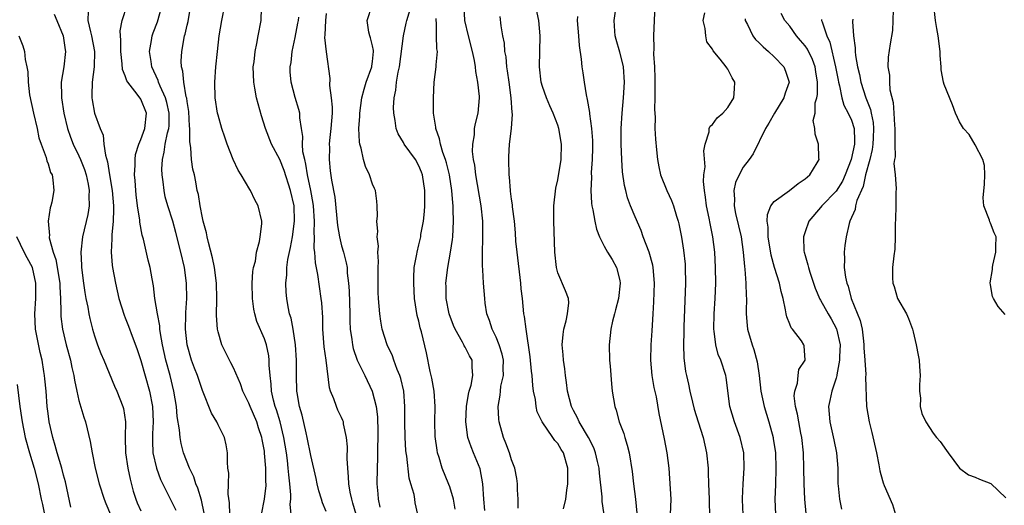
# Model space of a CAD drawing. Units: inches. Extents: x 2598000 to 2601000, y 1527000 to 1530000.
# Drawn here: x 2598863 to 2598991, y 1528052 to 1528115 of the extents above; entities that cross this region are included whole.
import ezdxf

# ---------------------------------------------------------------- set-up
doc = ezdxf.new("R2010")
doc.units = ezdxf.units.IN
doc.header["$MEASUREMENT"] = 0
doc.layers.add('LD25981527_2ft', color=31, linetype='Continuous')

msp = doc.modelspace()

# ---------------------------------------------------------------- linework, layer by layer
at = {"layer": 'LD25981527_2ft'}
for points, elevation in [([(2598887.19, 1528051.19), (2598886.87, 1528052.87), (2598886.41, 1528054.41), (2598886.15, 1528055), (2598885.88, 1528055.88), (2598885.3, 1528057), (2598884.55, 1528059), (2598884.23, 1528060.23), (2598884.1, 1528061), (2598884.03, 1528061.97), (2598883.72, 1528063.72), (2598883.61, 1528065), (2598883.28, 1528067), (2598882.79, 1528069), (2598882.25, 1528071), (2598881.81, 1528073), (2598881.55, 1528074.45), (2598881.48, 1528075), (2598881.46, 1528075.46), (2598881.15, 1528077), (2598881, 1528077.99), (2598880.82, 1528079), (2598880.65, 1528080.65), (2598880.47, 1528081.53), (2598880.21, 1528083), (2598879.96, 1528083.96), (2598879.34, 1528086.66), (2598879.19, 1528087.19), (2598878.89, 1528088.89), (2598878.88, 1528089.12), (2598878.6, 1528091), (2598878.42, 1528092.42), (2598878.36, 1528093), (2598878.28, 1528094.28), (2598878.2, 1528095), (2598878.27, 1528096.27), (2598878.26, 1528097), (2598878.34, 1528097.66), (2598878.75, 1528099), (2598879, 1528099.57), (2598879.53, 1528101), (2598879.73, 1528103), (2598879, 1528104.81), (2598878.54, 1528105.46), (2598877.32, 1528107), (2598877.2, 1528107.2), (2598877, 1528107.82), (2598876.65, 1528108.65), (2598876.61, 1528109.39), (2598876.42, 1528111), (2598876.44, 1528112.44), (2598876.37, 1528113), (2598876.34, 1528113.66), (2598876.6, 1528115), (2598877.24, 1528117)], 7868), ([(2598890.55, 1528051), (2598890.51, 1528052.51), (2598890.33, 1528053.67), (2598890.35, 1528055), (2598890.39, 1528056.39), (2598890.29, 1528057), (2598890.22, 1528057.78), (2598890.25, 1528059), (2598890.06, 1528060.06), (2598889.83, 1528061), (2598889, 1528062.64), (2598888.83, 1528063), (2598888.15, 1528064.15), (2598887, 1528067.07), (2598886.5, 1528068.5), (2598886.34, 1528069), (2598885.97, 1528069.97), (2598885.58, 1528071), (2598884.99, 1528073), (2598884.78, 1528075), (2598884.84, 1528076.84), (2598884.83, 1528077.17), (2598884.96, 1528079), (2598884.93, 1528081), (2598884.65, 1528083), (2598884.21, 1528085), (2598883.56, 1528087.56), (2598883.14, 1528089), (2598882.49, 1528091), (2598882.18, 1528092.18), (2598882.01, 1528093), (2598881.9, 1528094.1), (2598881.77, 1528095), (2598881.75, 1528095.75), (2598881.8, 1528097), (2598882.05, 1528097.95), (2598882.18, 1528099), (2598882.47, 1528100.47), (2598882.63, 1528101), (2598882.66, 1528101.35), (2598882.69, 1528103), (2598882.39, 1528104.39), (2598882.21, 1528105), (2598881.5, 1528106.5), (2598881.31, 1528107), (2598881.25, 1528107.25), (2598880.43, 1528109), (2598880.33, 1528109.68), (2598880.15, 1528111), (2598880.41, 1528112.41), (2598880.49, 1528113), (2598880.61, 1528113.39), (2598881.17, 1528114.83), (2598881.76, 1528117)], 7866), ([(2598894.64, 1528051), (2598895.02, 1528053), (2598895.22, 1528054.78), (2598895.22, 1528055), (2598895.21, 1528055.21), (2598895.18, 1528057), (2598895.04, 1528058.96), (2598895, 1528059.24), (2598894.72, 1528060.72), (2598894.69, 1528061), (2598894.25, 1528062.25), (2598894.02, 1528063), (2598893.17, 1528065), (2598893, 1528065.45), (2598892.22, 1528067), (2598891.92, 1528067.92), (2598891, 1528070.02), (2598890.68, 1528070.68), (2598890.5, 1528071), (2598889.49, 1528073), (2598889, 1528074.66), (2598888.92, 1528075), (2598888.81, 1528076.81), (2598888.85, 1528079), (2598888.79, 1528081), (2598888.54, 1528083), (2598888.28, 1528084.28), (2598887.77, 1528086.23), (2598887.59, 1528087), (2598887.5, 1528087.5), (2598887.1, 1528089), (2598887, 1528089.46), (2598886.69, 1528091), (2598886.46, 1528092.46), (2598886.32, 1528093), (2598886.12, 1528094.12), (2598885.94, 1528095), (2598885.76, 1528095.76), (2598885.59, 1528097), (2598885.5, 1528098.5), (2598885.35, 1528099.35), (2598885.36, 1528101), (2598885.32, 1528101.32), (2598885.21, 1528103.21), (2598885, 1528104.51), (2598884.95, 1528104.95), (2598884.9, 1528105.1), (2598884.58, 1528107), (2598884.45, 1528108.45), (2598884.29, 1528109), (2598884.25, 1528109.75), (2598884.3, 1528111), (2598884.68, 1528113), (2598884.76, 1528113.24), (2598885, 1528114.38), (2598885.12, 1528114.88), (2598885.47, 1528117)], 7864), ([(2598898.47, 1528051), (2598898.36, 1528052.36), (2598898.41, 1528053), (2598898.43, 1528053.57), (2598898.3, 1528055), (2598898.15, 1528056.15), (2598898.09, 1528057), (2598897.98, 1528058.02), (2598897.85, 1528059), (2598897.54, 1528061), (2598897.03, 1528063.03), (2598896.57, 1528064.57), (2598896.41, 1528065), (2598896.19, 1528065.81), (2598895.93, 1528067), (2598895.89, 1528067.89), (2598895.74, 1528069), (2598895.63, 1528070.37), (2598895.62, 1528071), (2598895.56, 1528071.56), (2598895.26, 1528073), (2598895, 1528073.79), (2598894.03, 1528076.03), (2598893.76, 1528077), (2598893.63, 1528077.63), (2598893.46, 1528079), (2598893.44, 1528081), (2598893.51, 1528082.49), (2598893.6, 1528083), (2598893.84, 1528083.84), (2598893.97, 1528085), (2598894.39, 1528086.39), (2598894.44, 1528087), (2598894.67, 1528088.67), (2598894.66, 1528089), (2598894.21, 1528091), (2598893.76, 1528091.76), (2598893.22, 1528093), (2598893.12, 1528093.12), (2598892.01, 1528095), (2598891.61, 1528095.61), (2598890.98, 1528096.98), (2598890.18, 1528099), (2598889.87, 1528099.87), (2598889.5, 1528101), (2598889, 1528102.72), (2598888.94, 1528103), (2598888.65, 1528105), (2598888.6, 1528107), (2598888.73, 1528109), (2598888.93, 1528111), (2598889.15, 1528113), (2598889.51, 1528115), (2598889.89, 1528117)], 7862), ([(2598903, 1528051.42), (2598902.54, 1528052.54), (2598902.41, 1528053), (2598902.06, 1528054.06), (2598901.82, 1528055), (2598901.69, 1528055.69), (2598901, 1528058.66), (2598900.56, 1528061), (2598900.4, 1528061.6), (2598899.88, 1528063.88), (2598899.54, 1528065), (2598899.23, 1528066.77), (2598899.2, 1528067), (2598899.15, 1528069), (2598899.16, 1528071), (2598899.03, 1528073), (2598898.71, 1528075), (2598898.45, 1528076.45), (2598898.27, 1528077), (2598898.08, 1528077.92), (2598897.89, 1528079), (2598897.81, 1528079.81), (2598897.77, 1528081), (2598897.92, 1528082.08), (2598897.92, 1528083), (2598898.04, 1528084.04), (2598898.39, 1528085.61), (2598898.64, 1528087), (2598898.9, 1528089), (2598898.84, 1528091), (2598898.38, 1528093), (2598897.56, 1528095.56), (2598897, 1528096.98), (2598895.94, 1528099), (2598895.16, 1528101), (2598894.65, 1528102.65), (2598894.21, 1528104.21), (2598894, 1528105), (2598893.78, 1528106.22), (2598893.62, 1528107), (2598893.56, 1528109), (2598893.66, 1528109.66), (2598893.79, 1528111), (2598894.02, 1528112.02), (2598894.18, 1528113), (2598894.57, 1528115), (2598894.62, 1528116.62)], 7860), ([(2598914.87, 1528051), (2598914.54, 1528052.54), (2598914.46, 1528053), (2598914.38, 1528053.62), (2598913.97, 1528055), (2598913.74, 1528055.74), (2598913.43, 1528058.57), (2598913.34, 1528059), (2598913.31, 1528059.31), (2598913.21, 1528061), (2598913.19, 1528063), (2598913.2, 1528065), (2598913.04, 1528067), (2598912.65, 1528068.65), (2598912.55, 1528069), (2598912.21, 1528069.79), (2598911.76, 1528071), (2598911.57, 1528071.57), (2598910.89, 1528073), (2598910.27, 1528075), (2598910.07, 1528076.07), (2598909.94, 1528077), (2598909.78, 1528079), (2598909.75, 1528079.75), (2598909.73, 1528081), (2598909.74, 1528083), (2598909.78, 1528083.78), (2598909.71, 1528085), (2598909.78, 1528085.78), (2598909.59, 1528087), (2598909.69, 1528087.69), (2598909.54, 1528089), (2598909.64, 1528089.64), (2598909.62, 1528091), (2598909.58, 1528091.58), (2598909.37, 1528093), (2598909.24, 1528093.24), (2598909, 1528093.8), (2598908.63, 1528095), (2598908.09, 1528096.09), (2598907.84, 1528097), (2598907.52, 1528098.48), (2598907.34, 1528099), (2598907.3, 1528099.3), (2598907.25, 1528101), (2598907.37, 1528102.63), (2598907.37, 1528103), (2598907.62, 1528105), (2598907.9, 1528106.1), (2598908.18, 1528107), (2598908.92, 1528109), (2598908.92, 1528109.08), (2598909, 1528109.68), (2598909.12, 1528111), (2598909.12, 1528111.12), (2598909, 1528111.72), (2598908.75, 1528112.75), (2598908.64, 1528113), (2598908.53, 1528113.47), (2598908.29, 1528115), (2598908.94, 1528117)], 7854), ([(2598919.7, 1528051.7), (2598919.5, 1528053), (2598919, 1528054.58), (2598918.89, 1528054.89), (2598918.03, 1528057), (2598917.62, 1528058.38), (2598917.42, 1528059), (2598917.35, 1528059.35), (2598917.11, 1528061.11), (2598917.06, 1528063), (2598917.09, 1528065), (2598916.96, 1528067), (2598916.69, 1528068.69), (2598916.48, 1528069.52), (2598915.97, 1528071.97), (2598915.33, 1528074.67), (2598915.18, 1528075.18), (2598915, 1528076.04), (2598914.8, 1528076.8), (2598914.45, 1528079), (2598914.33, 1528081), (2598914.33, 1528081.67), (2598914.41, 1528083), (2598914.73, 1528084.73), (2598914.76, 1528085), (2598915, 1528085.95), (2598915.24, 1528087), (2598915.27, 1528087.27), (2598915.59, 1528089), (2598915.74, 1528090.26), (2598915.78, 1528091), (2598915.76, 1528091.76), (2598915.77, 1528093), (2598915.45, 1528095), (2598915.34, 1528095.34), (2598915, 1528096.18), (2598914.55, 1528097), (2598913.11, 1528099), (2598913, 1528099.2), (2598912.31, 1528100.31), (2598912.06, 1528101), (2598911.94, 1528102.06), (2598911.75, 1528103), (2598911.72, 1528103.72), (2598911.8, 1528105), (2598912.01, 1528105.99), (2598912.1, 1528107), (2598912.31, 1528108.31), (2598912.48, 1528109), (2598912.99, 1528113.01), (2598913.36, 1528114.64), (2598913.44, 1528115), (2598914.05, 1528117)], 7852), ([(2598927.85, 1528051.85), (2598927.84, 1528053), (2598927.78, 1528054.22), (2598927.78, 1528055), (2598927.69, 1528055.69), (2598927.42, 1528057), (2598927, 1528058.08), (2598926.72, 1528059), (2598926.27, 1528060.27), (2598925.96, 1528061), (2598925.4, 1528063), (2598925.36, 1528063.36), (2598925.26, 1528065), (2598925.54, 1528066.46), (2598925.56, 1528067), (2598925.63, 1528067.63), (2598925.95, 1528069), (2598925.93, 1528069.93), (2598925.95, 1528071), (2598925.8, 1528071.8), (2598925.4, 1528073), (2598925, 1528073.98), (2598924.49, 1528075), (2598924.16, 1528076.16), (2598923.82, 1528077), (2598923.6, 1528078.4), (2598923.53, 1528079), (2598923.36, 1528081), (2598923.28, 1528082.72), (2598923.22, 1528083.22), (2598923.23, 1528085), (2598923.29, 1528086.71), (2598923.27, 1528087.27), (2598923.27, 1528089), (2598923.07, 1528091), (2598922.38, 1528095), (2598922.25, 1528096.25), (2598922.09, 1528097), (2598921.96, 1528098.04), (2598921.98, 1528099), (2598922.19, 1528100.19), (2598922.22, 1528101), (2598922.33, 1528101.67), (2598922.67, 1528103), (2598922.84, 1528105), (2598922.84, 1528105.16), (2598922.65, 1528107), (2598922.38, 1528108.38), (2598922.33, 1528109), (2598922.2, 1528109.8), (2598921.93, 1528111), (2598921.42, 1528113), (2598920.97, 1528115), (2598920.87, 1528116.87)], 7848), ([(2598939.27, 1528049), (2598938.72, 1528052.72), (2598938.71, 1528053.29), (2598938.37, 1528056.37), (2598938.33, 1528057), (2598938.12, 1528057.88), (2598937.88, 1528059), (2598937.65, 1528059.65), (2598936.96, 1528061), (2598935.77, 1528063), (2598935.55, 1528063.55), (2598935, 1528064.49), (2598934.74, 1528065), (2598934.24, 1528067), (2598934.12, 1528068.12), (2598933.97, 1528069), (2598933.88, 1528069.88), (2598933.72, 1528071), (2598933.69, 1528071.69), (2598933.57, 1528073), (2598933.66, 1528074.34), (2598933.76, 1528075), (2598934.08, 1528076.08), (2598934.23, 1528077), (2598934.42, 1528078.42), (2598934.37, 1528079), (2598934, 1528080), (2598933, 1528082.33), (2598932.82, 1528083), (2598932.59, 1528085), (2598932.46, 1528089), (2598932.48, 1528089.52), (2598932.48, 1528091), (2598932.73, 1528093.27), (2598933, 1528094.37), (2598933.44, 1528097), (2598933.47, 1528099), (2598933.13, 1528101), (2598933, 1528101.45), (2598932.39, 1528103), (2598931.95, 1528103.95), (2598931.52, 1528105), (2598931, 1528106.44), (2598930.84, 1528107), (2598930.6, 1528109), (2598930.71, 1528113), (2598930.51, 1528115), (2598930.1, 1528117)], 7844), ([(2598947.56, 1528051), (2598947.67, 1528053), (2598947.38, 1528057), (2598947.15, 1528059), (2598946.8, 1528060.8), (2598946.09, 1528064.09), (2598945.75, 1528066.25), (2598945.48, 1528067.48), (2598945.22, 1528069), (2598945.02, 1528071), (2598945.06, 1528073), (2598945.21, 1528074.79), (2598945.35, 1528077), (2598945.43, 1528078.57), (2598945.49, 1528081), (2598945.34, 1528083), (2598945.29, 1528083.29), (2598944.81, 1528085), (2598944.05, 1528087), (2598943.78, 1528087.78), (2598943, 1528089.56), (2598942.39, 1528091), (2598942.02, 1528092.02), (2598941.77, 1528093), (2598941.63, 1528093.63), (2598941.38, 1528095.38), (2598941.26, 1528097), (2598941.19, 1528099), (2598941.2, 1528101), (2598941.31, 1528103), (2598941.5, 1528105), (2598941.64, 1528107), (2598941.48, 1528109), (2598941.4, 1528109.4), (2598941, 1528110.91), (2598940.54, 1528112.54), (2598940.42, 1528113), (2598940.37, 1528113.63), (2598940.3, 1528115), (2598940.64, 1528117.36)], 7840), ([(2598945.56, 1528117), (2598945.48, 1528115), (2598945.37, 1528113), (2598945.43, 1528111.43), (2598945.38, 1528110.62), (2598945.49, 1528109), (2598945.55, 1528107.55), (2598945.54, 1528107), (2598945.55, 1528106.45), (2598945.54, 1528105), (2598945.5, 1528103.5), (2598945.57, 1528102.43), (2598945.56, 1528101), (2598945.61, 1528099.61), (2598945.76, 1528098.24), (2598945.87, 1528097), (2598946.05, 1528096.05), (2598946.3, 1528095), (2598947.08, 1528093), (2598947.7, 1528091.7), (2598947.95, 1528091), (2598948.33, 1528089.67), (2598948.56, 1528089), (2598948.66, 1528088.66), (2598949, 1528086.93), (2598949.27, 1528085.27), (2598949.45, 1528083.45), (2598949.48, 1528083), (2598949.5, 1528081), (2598949.31, 1528075.31), (2598949.31, 1528074.69), (2598949.25, 1528073), (2598949.29, 1528071.29), (2598949.53, 1528069.53), (2598949.63, 1528069), (2598949.89, 1528067.89), (2598950.08, 1528067), (2598950.42, 1528065.58), (2598950.65, 1528064.65), (2598951.15, 1528063), (2598951.79, 1528061), (2598952, 1528060), (2598952.25, 1528059), (2598952.43, 1528057), (2598952.46, 1528056.46), (2598952.49, 1528055), (2598952.58, 1528053), (2598952.57, 1528052.57), (2598952.63, 1528051)], 7838), ([(2598976.38, 1528116.38), (2598976.37, 1528115), (2598976.31, 1528113.69), (2598975.99, 1528111.99), (2598975.74, 1528110.26), (2598975.72, 1528109), (2598975.92, 1528107.92), (2598975.9, 1528107), (2598975.98, 1528106.02), (2598976.38, 1528104.38), (2598976.5, 1528103), (2598976.57, 1528101.43), (2598976.62, 1528101), (2598976.59, 1528100.59), (2598976.6, 1528099), (2598976.65, 1528097.35), (2598976.58, 1528097), (2598976.5, 1528096.5), (2598976.65, 1528095), (2598976.78, 1528093.22), (2598976.73, 1528092.73), (2598976.74, 1528091), (2598976.71, 1528089.29), (2598976.67, 1528088.67), (2598976.67, 1528087), (2598976.63, 1528085.37), (2598976.5, 1528084.5), (2598976.33, 1528083), (2598976.32, 1528081.68), (2598976.36, 1528081), (2598976.53, 1528080.53), (2598976.97, 1528079), (2598978.11, 1528077), (2598978.4, 1528076.4), (2598978.91, 1528075), (2598979, 1528074.68), (2598979.38, 1528073), (2598979.64, 1528071.64), (2598979.74, 1528071), (2598979.81, 1528070.19), (2598979.88, 1528069), (2598979.8, 1528067.8), (2598979.81, 1528067), (2598979.93, 1528066.07), (2598979.91, 1528065), (2598980.09, 1528064.09), (2598980.62, 1528063), (2598981.56, 1528061.56), (2598982.01, 1528061), (2598982.47, 1528060.47), (2598983.32, 1528059.32), (2598983.53, 1528059), (2598985, 1528057), (2598986.14, 1528056.14), (2598987, 1528055.86), (2598987.58, 1528055.58), (2598989.02, 1528055.02), (2598991, 1528053.17)], 7826), ([(2598990.91, 1528076.91), (2598989.97, 1528077.97), (2598989.37, 1528079), (2598989.26, 1528079.26), (2598989, 1528080.78), (2598988.97, 1528081.03), (2598989.26, 1528082.74), (2598989.26, 1528083), (2598989.31, 1528083.31), (2598989.7, 1528085), (2598989.69, 1528085.69), (2598989.71, 1528087), (2598989.48, 1528087.48), (2598989, 1528088.76), (2598988.92, 1528088.92), (2598988.87, 1528089.13), (2598988.15, 1528091), (2598988.04, 1528092.04), (2598988.21, 1528093.79), (2598988.26, 1528095), (2598988.2, 1528096.2), (2598988.01, 1528097), (2598987, 1528098.91), (2598986.23, 1528100.23), (2598985.48, 1528101), (2598985, 1528101.87), (2598984.46, 1528103), (2598984.08, 1528104.08), (2598983, 1528106.72), (2598982.92, 1528107), (2598982.61, 1528108.61), (2598982.62, 1528109), (2598982.47, 1528110.47), (2598982.48, 1528111), (2598982.23, 1528113), (2598982.04, 1528113.96), (2598981.88, 1528115), (2598981.67, 1528117)], 7824), ([(2598867.81, 1528115.81), (2598868.12, 1528115), (2598868.97, 1528113), (2598869.22, 1528111.22), (2598869.27, 1528111), (2598869.03, 1528109), (2598868.72, 1528107), (2598868.74, 1528105.26), (2598868.75, 1528105), (2598869.05, 1528103), (2598869.51, 1528101), (2598869.9, 1528099.9), (2598870.24, 1528099), (2598871, 1528097.46), (2598871.21, 1528097), (2598871.72, 1528095.72), (2598871.95, 1528095), (2598872.2, 1528093.8), (2598872.34, 1528093), (2598872.29, 1528092.29), (2598872.32, 1528091), (2598872.14, 1528089.86), (2598871.47, 1528087), (2598871.23, 1528085), (2598871.31, 1528083.31), (2598871.31, 1528083), (2598871.57, 1528081), (2598871.76, 1528079.76), (2598871.9, 1528079), (2598872.13, 1528077.87), (2598872.27, 1528077), (2598872.39, 1528076.39), (2598872.74, 1528075), (2598873, 1528074.14), (2598873.41, 1528073), (2598873.85, 1528071.85), (2598874.22, 1528071), (2598875.62, 1528067.62), (2598875.91, 1528067), (2598876.69, 1528065), (2598876.76, 1528064.76), (2598877.02, 1528063), (2598876.98, 1528061.02), (2598877.01, 1528059), (2598877.31, 1528057), (2598877.61, 1528055.61), (2598878.04, 1528054.04), (2598878.37, 1528053), (2598878.54, 1528052.54), (2598879, 1528051.51)], 7872), ([(2598872.19, 1528116.19), (2598872.16, 1528115), (2598872.48, 1528113.52), (2598872.63, 1528113), (2598873.02, 1528110.98), (2598872.99, 1528109.01), (2598872.71, 1528107), (2598872.69, 1528105.31), (2598872.67, 1528105), (2598872.71, 1528104.71), (2598873, 1528103), (2598873.74, 1528101), (2598874.13, 1528100.13), (2598874.24, 1528099), (2598874.42, 1528097.58), (2598874.71, 1528096.71), (2598874.96, 1528095), (2598875.29, 1528093), (2598875.46, 1528091), (2598875.48, 1528090.52), (2598875.41, 1528089), (2598875.24, 1528087.24), (2598875.26, 1528086.74), (2598875.19, 1528085), (2598875.31, 1528083.31), (2598875.36, 1528083), (2598875.72, 1528081), (2598876.18, 1528079), (2598876.85, 1528076.85), (2598877, 1528076.5), (2598877.41, 1528075.41), (2598877.88, 1528074.12), (2598878.5, 1528072.5), (2598879, 1528070.98), (2598880.13, 1528067), (2598880.51, 1528065), (2598880.59, 1528063), (2598880.53, 1528061.47), (2598880.5, 1528061), (2598880.5, 1528060.5), (2598880.58, 1528059), (2598881.02, 1528057), (2598881.54, 1528055.54), (2598883.56, 1528051.56)], 7870), ([(2598906.88, 1528051), (2598906.47, 1528052.47), (2598906.31, 1528053), (2598906.11, 1528053.89), (2598905.92, 1528055), (2598905.9, 1528055.9), (2598905.79, 1528057), (2598905.72, 1528058.28), (2598905.78, 1528059.78), (2598905.65, 1528061), (2598905.26, 1528062.74), (2598905.23, 1528063), (2598905.17, 1528063.17), (2598905, 1528063.57), (2598904.53, 1528064.53), (2598904.33, 1528065), (2598903.99, 1528066.01), (2598903.57, 1528067), (2598903.42, 1528067.42), (2598902.99, 1528071), (2598902.75, 1528072.75), (2598902.58, 1528075), (2598902.55, 1528076.55), (2598902.43, 1528078.43), (2598902.37, 1528079), (2598901.91, 1528082.09), (2598901.6, 1528083.6), (2598901.52, 1528085), (2598901.45, 1528085.45), (2598901.49, 1528087), (2598901.46, 1528087.46), (2598901.51, 1528089), (2598901.36, 1528091), (2598901.32, 1528091.32), (2598901, 1528093), (2598900.58, 1528095), (2598900.39, 1528096.39), (2598900.22, 1528097), (2598899.99, 1528098.01), (2598899.93, 1528099), (2598899.97, 1528099.98), (2598899.79, 1528101), (2598899.59, 1528102.41), (2598899.58, 1528103), (2598899.47, 1528103.47), (2598899, 1528105.02), (2598898.45, 1528107), (2598898.35, 1528108.35), (2598898.34, 1528109), (2598898.45, 1528109.55), (2598898.61, 1528111), (2598899, 1528112.79), (2598899.35, 1528114.65), (2598899.41, 1528115), (2598899.45, 1528115.45)], 7858), ([(2598903, 1528115.89), (2598902.91, 1528115), (2598902.84, 1528113.16), (2598902.8, 1528112.8), (2598903, 1528110.94), (2598903.49, 1528107.49), (2598903.42, 1528106.58), (2598903.66, 1528105), (2598903.78, 1528103.78), (2598903.76, 1528103), (2598903.62, 1528101), (2598903.44, 1528099.44), (2598903.41, 1528099), (2598903.43, 1528098.57), (2598903.39, 1528097), (2598903.53, 1528095.54), (2598903.69, 1528094.31), (2598904.11, 1528092.11), (2598904.47, 1528088.47), (2598904.71, 1528087), (2598905, 1528085.81), (2598905.24, 1528085), (2598905.6, 1528083.6), (2598905.7, 1528083), (2598905.73, 1528082.27), (2598905.89, 1528081), (2598905.97, 1528079.97), (2598906.05, 1528077), (2598906.06, 1528076.06), (2598906.11, 1528075), (2598906.32, 1528073.68), (2598906.39, 1528073), (2598906.5, 1528072.5), (2598907.02, 1528071.02), (2598908.02, 1528069), (2598908.96, 1528067), (2598909.46, 1528065), (2598909.65, 1528063.65), (2598909.71, 1528061.71), (2598909.71, 1528061), (2598909.66, 1528059.66), (2598909.66, 1528058.34), (2598909.59, 1528057), (2598909.56, 1528055), (2598909.69, 1528053.69), (2598909.72, 1528053), (2598909.95, 1528051.95)], 7856), ([(2598923.52, 1528051.52), (2598923.41, 1528053), (2598923.28, 1528055), (2598922.94, 1528056.94), (2598922.09, 1528059), (2598921.76, 1528059.76), (2598921.36, 1528061), (2598921.08, 1528063), (2598921.16, 1528065), (2598921.41, 1528066.59), (2598921.51, 1528067), (2598921.75, 1528067.75), (2598922, 1528069), (2598921.9, 1528070.1), (2598921.9, 1528071), (2598921.56, 1528071.56), (2598921, 1528072.7), (2598920.88, 1528072.88), (2598920.84, 1528073), (2598920.66, 1528073.34), (2598919.68, 1528075), (2598919.48, 1528075.48), (2598918.91, 1528077), (2598918.54, 1528079), (2598918.53, 1528080.53), (2598918.51, 1528081), (2598918.76, 1528083), (2598919.11, 1528085), (2598919.35, 1528086.65), (2598919.38, 1528087), (2598919.48, 1528089), (2598919.46, 1528090.54), (2598919.44, 1528091), (2598919.39, 1528091.39), (2598919.28, 1528093), (2598918.97, 1528095), (2598918.58, 1528096.58), (2598918.45, 1528097), (2598918.11, 1528097.89), (2598917.78, 1528099), (2598917.68, 1528099.68), (2598917.19, 1528101), (2598917.19, 1528101.19), (2598916.9, 1528103), (2598916.88, 1528105), (2598916.99, 1528107), (2598917.26, 1528109), (2598917.25, 1528109.25), (2598917.41, 1528111), (2598917.33, 1528111.33), (2598917.29, 1528113), (2598917.3, 1528114.7), (2598917.25, 1528115), (2598917.25, 1528115.25)], 7850), ([(2598933.73, 1528051.73), (2598934.04, 1528053), (2598934.16, 1528054.16), (2598934.29, 1528055), (2598934.27, 1528056.27), (2598934.28, 1528057), (2598933.73, 1528059), (2598933.44, 1528059.44), (2598933, 1528060.21), (2598932.61, 1528060.61), (2598932.36, 1528061), (2598930.95, 1528063), (2598930.33, 1528064.33), (2598930.18, 1528065), (2598930.08, 1528065.92), (2598929.85, 1528067), (2598929.74, 1528067.74), (2598929.66, 1528069), (2598929.59, 1528069.59), (2598929.42, 1528071.42), (2598928.87, 1528075), (2598928.66, 1528076.66), (2598928.6, 1528077), (2598928.4, 1528079), (2598928.25, 1528080.25), (2598928.18, 1528081), (2598927.71, 1528085), (2598927.57, 1528086.43), (2598927.5, 1528087.5), (2598927.36, 1528089), (2598927.13, 1528090.87), (2598927.12, 1528091.12), (2598927, 1528091.86), (2598926.88, 1528092.88), (2598926.85, 1528093), (2598926.72, 1528094.72), (2598926.67, 1528095), (2598926.63, 1528097), (2598926.66, 1528097.34), (2598926.74, 1528099), (2598926.97, 1528101), (2598927.12, 1528102.88), (2598927.09, 1528103.09), (2598926.96, 1528105), (2598926.67, 1528107), (2598926.48, 1528108.48), (2598926.38, 1528109), (2598926.28, 1528110.28), (2598926.14, 1528111), (2598926.07, 1528112.06), (2598925.88, 1528113), (2598925.67, 1528114.33), (2598925.51, 1528115.51)], 7846), ([(2598935.52, 1528115.52), (2598935.5, 1528115), (2598935.68, 1528113), (2598935.75, 1528111.75), (2598936.01, 1528109.99), (2598936.08, 1528109), (2598936.22, 1528108.22), (2598936.39, 1528107), (2598936.64, 1528105.36), (2598936.79, 1528104.79), (2598937.07, 1528103.07), (2598937.07, 1528102.93), (2598937.35, 1528101), (2598937.47, 1528099.47), (2598937.47, 1528098.53), (2598937.45, 1528097), (2598937.32, 1528095.32), (2598937.34, 1528094.66), (2598937.25, 1528093), (2598937.33, 1528091.33), (2598937.38, 1528091), (2598937.51, 1528090.49), (2598937.76, 1528089), (2598937.99, 1528087.99), (2598938.39, 1528087), (2598939, 1528085.78), (2598939.43, 1528085), (2598940.03, 1528084.03), (2598940.6, 1528083), (2598941, 1528081.32), (2598941.05, 1528081), (2598940.83, 1528079), (2598940.47, 1528077.53), (2598940.31, 1528077), (2598940.06, 1528076.06), (2598939.84, 1528075), (2598939.64, 1528073), (2598939.68, 1528071), (2598939.75, 1528070.25), (2598939.92, 1528067.92), (2598940.03, 1528067), (2598940.35, 1528065), (2598940.53, 1528064.53), (2598940.94, 1528063), (2598941.52, 1528061.52), (2598941.65, 1528061), (2598941.98, 1528059.98), (2598942.22, 1528059), (2598942.6, 1528056.6), (2598942.78, 1528055), (2598943.04, 1528053), (2598943.2, 1528051.2)], 7842), ([(2598956.99, 1528051), (2598956.9, 1528052.9), (2598956.9, 1528053.1), (2598957, 1528055), (2598957.12, 1528057), (2598957.05, 1528059), (2598956.59, 1528061), (2598955.84, 1528063), (2598955.24, 1528065), (2598954.77, 1528068.77), (2598954.73, 1528069), (2598954.09, 1528071), (2598953.76, 1528071.76), (2598953.44, 1528073), (2598953.24, 1528074.76), (2598953.2, 1528075), (2598953.23, 1528077), (2598953.34, 1528079), (2598953.42, 1528081), (2598953.4, 1528083), (2598953.29, 1528085), (2598953.05, 1528087), (2598952.71, 1528088.71), (2598952.59, 1528089.41), (2598952.25, 1528091), (2598952.12, 1528092.12), (2598951.97, 1528093), (2598951.86, 1528094.14), (2598951.9, 1528095), (2598952.04, 1528096.04), (2598951.88, 1528098.12), (2598952.05, 1528099), (2598952.57, 1528100.57), (2598952.59, 1528101), (2598952.69, 1528101.31), (2598953, 1528101.53), (2598953.61, 1528102.39), (2598954.34, 1528103), (2598955, 1528103.73), (2598955.79, 1528105), (2598955.84, 1528106.16), (2598955.91, 1528107), (2598955.57, 1528107.57), (2598955, 1528108.71), (2598954.86, 1528108.86), (2598954.79, 1528109), (2598954.01, 1528109.99), (2598953.08, 1528111.08), (2598953, 1528111.27), (2598952.26, 1528112.26), (2598952.13, 1528113), (2598952.04, 1528113.96), (2598951.81, 1528115), (2598952, 1528116)], 7836), ([(2598957.22, 1528115.22), (2598957.24, 1528115), (2598957.53, 1528114.47), (2598958.22, 1528113), (2598958.56, 1528112.56), (2598959, 1528112.15), (2598959.57, 1528111.57), (2598960.26, 1528111), (2598961, 1528110.28), (2598962.24, 1528109), (2598962.46, 1528108.46), (2598962.92, 1528107), (2598962.4, 1528105.6), (2598962.26, 1528105), (2598961.05, 1528103), (2598960.29, 1528101.71), (2598959.85, 1528101), (2598958.27, 1528097.73), (2598957.77, 1528097), (2598957, 1528096.01), (2598956.46, 1528095), (2598956, 1528094), (2598955.77, 1528093), (2598955.87, 1528091.87), (2598955.81, 1528091), (2598956, 1528090), (2598956.39, 1528088.39), (2598956.7, 1528087), (2598956.99, 1528085), (2598957.14, 1528083.14), (2598957.19, 1528082.81), (2598957.32, 1528081), (2598957.35, 1528079.35), (2598957.39, 1528079), (2598957.35, 1528077.35), (2598957.36, 1528077), (2598957.49, 1528075.49), (2598957.55, 1528075), (2598958.14, 1528073), (2598958.37, 1528072.37), (2598958.78, 1528070.78), (2598959.04, 1528069), (2598959.27, 1528067), (2598959.68, 1528065), (2598960.29, 1528063), (2598960.86, 1528061), (2598960.88, 1528060.88), (2598961.16, 1528059), (2598961.22, 1528057), (2598961.15, 1528054.85), (2598961.06, 1528053), (2598961.17, 1528051)], 7834), ([(2598965.15, 1528051.15), (2598964.94, 1528053), (2598964.87, 1528055), (2598964.85, 1528057), (2598964.77, 1528059), (2598964.56, 1528061), (2598964.44, 1528061.56), (2598964.18, 1528063), (2598964.03, 1528064.03), (2598963.77, 1528065), (2598963.6, 1528066.4), (2598963.65, 1528067), (2598964.01, 1528068.01), (2598964.1, 1528069), (2598964.19, 1528069.81), (2598964.99, 1528071), (2598964.87, 1528072.87), (2598964.84, 1528073), (2598964.51, 1528073.49), (2598963.37, 1528075), (2598963.18, 1528075.18), (2598963, 1528075.67), (2598962.62, 1528076.62), (2598962.54, 1528077), (2598962.48, 1528077.52), (2598962.14, 1528079), (2598961.88, 1528079.88), (2598961.67, 1528081), (2598961.03, 1528083.03), (2598960.61, 1528084.61), (2598960.23, 1528087), (2598960.23, 1528088.23), (2598960.1, 1528089), (2598960.11, 1528089.89), (2598960.57, 1528091), (2598961, 1528091.54), (2598962.97, 1528092.97), (2598964.1, 1528093.9), (2598965, 1528094.5), (2598965.61, 1528095), (2598966.57, 1528096.57), (2598966.8, 1528097), (2598966.78, 1528097.22), (2598966.72, 1528099), (2598966.28, 1528100.28), (2598966.26, 1528101), (2598966.06, 1528102.06), (2598966.28, 1528103), (2598966.32, 1528104.32), (2598966.52, 1528105), (2598966.6, 1528105.4), (2598966.6, 1528107), (2598966.37, 1528108.37), (2598966.28, 1528109), (2598965.94, 1528109.94), (2598965.29, 1528111.29), (2598965, 1528111.7), (2598964.41, 1528112.41), (2598963.89, 1528113), (2598963, 1528114.25), (2598962.38, 1528115), (2598961.91, 1528115.91)], 7832), ([(2598967.13, 1528115.13), (2598967.14, 1528115), (2598967.19, 1528114.81), (2598967.81, 1528113), (2598968.19, 1528112.19), (2598968.95, 1528109), (2598969.26, 1528107.26), (2598969.32, 1528107), (2598969.45, 1528106.55), (2598969.77, 1528105), (2598970.03, 1528104.03), (2598970.58, 1528103), (2598971, 1528102.08), (2598971.34, 1528101), (2598971.41, 1528099.41), (2598971.39, 1528099), (2598970.96, 1528097), (2598970.18, 1528095), (2598969.82, 1528094.18), (2598969, 1528092.88), (2598967.17, 1528091), (2598967, 1528090.76), (2598965.5, 1528089), (2598965, 1528087.65), (2598964.78, 1528087), (2598964.85, 1528085.15), (2598964.87, 1528085), (2598965, 1528084.56), (2598965.37, 1528083.37), (2598965.42, 1528083), (2598965.61, 1528082.39), (2598966.32, 1528080.32), (2598966.91, 1528078.91), (2598967, 1528078.79), (2598967.99, 1528077), (2598968.37, 1528076.37), (2598969.08, 1528075.08), (2598969.52, 1528073), (2598969.46, 1528071.46), (2598969.46, 1528071), (2598969.09, 1528069.09), (2598969.09, 1528069), (2598969, 1528068.68), (2598968.44, 1528067), (2598968.21, 1528065.79), (2598968.04, 1528065), (2598968.19, 1528063), (2598968.55, 1528061.45), (2598968.7, 1528060.7), (2598969.07, 1528059), (2598969.23, 1528057), (2598969.24, 1528055), (2598969.28, 1528054.72), (2598969.44, 1528053), (2598969.7, 1528051.7)], 7830), ([(2598971.16, 1528115.16), (2598971.13, 1528114.87), (2598971.25, 1528113), (2598971.48, 1528111.48), (2598971.47, 1528111), (2598971.52, 1528110.47), (2598971.78, 1528109), (2598972.02, 1528108.02), (2598972.22, 1528107), (2598972.86, 1528105), (2598973.46, 1528103.46), (2598973.54, 1528103), (2598973.8, 1528101.8), (2598973.86, 1528101), (2598973.81, 1528099.81), (2598973.77, 1528099), (2598973.69, 1528098.31), (2598973.36, 1528097), (2598972.81, 1528095), (2598972.5, 1528093.5), (2598971.7, 1528091.7), (2598971.52, 1528091), (2598971.46, 1528090.54), (2598970.79, 1528089), (2598970.7, 1528088.7), (2598970.32, 1528087), (2598970.15, 1528085.85), (2598970.04, 1528085), (2598970.09, 1528084.09), (2598970.06, 1528083), (2598970.23, 1528081.77), (2598970.4, 1528081), (2598970.57, 1528080.57), (2598970.98, 1528079), (2598972.13, 1528076.13), (2598972.37, 1528075), (2598972.55, 1528073.45), (2598972.62, 1528073), (2598972.62, 1528072.62), (2598972.73, 1528071), (2598972.84, 1528069.16), (2598972.81, 1528068.81), (2598972.95, 1528065), (2598973.27, 1528063), (2598973.64, 1528061.64), (2598974.25, 1528059), (2598974.56, 1528057.44), (2598974.66, 1528056.66), (2598975, 1528055.42), (2598975.1, 1528055.1), (2598975.25, 1528054.75), (2598976.31, 1528052.31), (2598976.69, 1528051)], 7828), ([(2598863.21, 1528113), (2598863.72, 1528111.72), (2598863.94, 1528111), (2598864.06, 1528109.94), (2598864.26, 1528109), (2598864.37, 1528108.37), (2598864.41, 1528107), (2598864.62, 1528105.38), (2598865.13, 1528103), (2598865.6, 1528101), (2598865.82, 1528099.82), (2598866.1, 1528099), (2598866.75, 1528097.25), (2598866.83, 1528096.83), (2598867, 1528096.43), (2598867.32, 1528095.32), (2598867.52, 1528095), (2598867.64, 1528094.36), (2598867.75, 1528093), (2598867.48, 1528091.48), (2598867.37, 1528091), (2598867.27, 1528090.73), (2598867.01, 1528089), (2598867.17, 1528087.17), (2598867.14, 1528087), (2598867.16, 1528086.84), (2598867.67, 1528085), (2598868.03, 1528084.03), (2598868.53, 1528081), (2598868.52, 1528080.52), (2598868.62, 1528079), (2598868.67, 1528077.33), (2598868.65, 1528077), (2598868.67, 1528076.67), (2598868.86, 1528075), (2598869.35, 1528073), (2598869.89, 1528071), (2598870.07, 1528070.07), (2598870.33, 1528069), (2598870.41, 1528068.41), (2598870.71, 1528067), (2598871, 1528065.77), (2598871.63, 1528063.63), (2598871.84, 1528063), (2598872.45, 1528060.45), (2598872.7, 1528059), (2598873.12, 1528057), (2598873.63, 1528055), (2598874.27, 1528053), (2598874.46, 1528052.46), (2598875.07, 1528051)], 7874), ([(2598869.97, 1528051.97), (2598869.6, 1528053.6), (2598869.25, 1528055.25), (2598869, 1528056.13), (2598868.78, 1528057), (2598868.17, 1528059), (2598867.94, 1528059.94), (2598867.6, 1528061), (2598867.15, 1528063), (2598867, 1528064.11), (2598866.89, 1528065), (2598866.74, 1528067), (2598866.59, 1528068.59), (2598866.55, 1528069), (2598866.47, 1528069.53), (2598866.23, 1528071), (2598865.99, 1528071.99), (2598865.39, 1528075), (2598865.27, 1528077), (2598865.4, 1528079), (2598865.44, 1528081), (2598864.99, 1528083), (2598864.28, 1528084.28), (2598863.91, 1528085), (2598862.96, 1528086.96)], 7876), ([(2598863, 1528067.87), (2598863.37, 1528065), (2598863.57, 1528063.57), (2598863.64, 1528063), (2598864.03, 1528061), (2598864.58, 1528059), (2598865.21, 1528057), (2598865.74, 1528055), (2598866.13, 1528053), (2598866.29, 1528052.29), (2598866.52, 1528051)], 7878)]:
    msp.add_lwpolyline(points, dxfattribs=dict(at, elevation=elevation))

doc.saveas('drawing.dxf')
